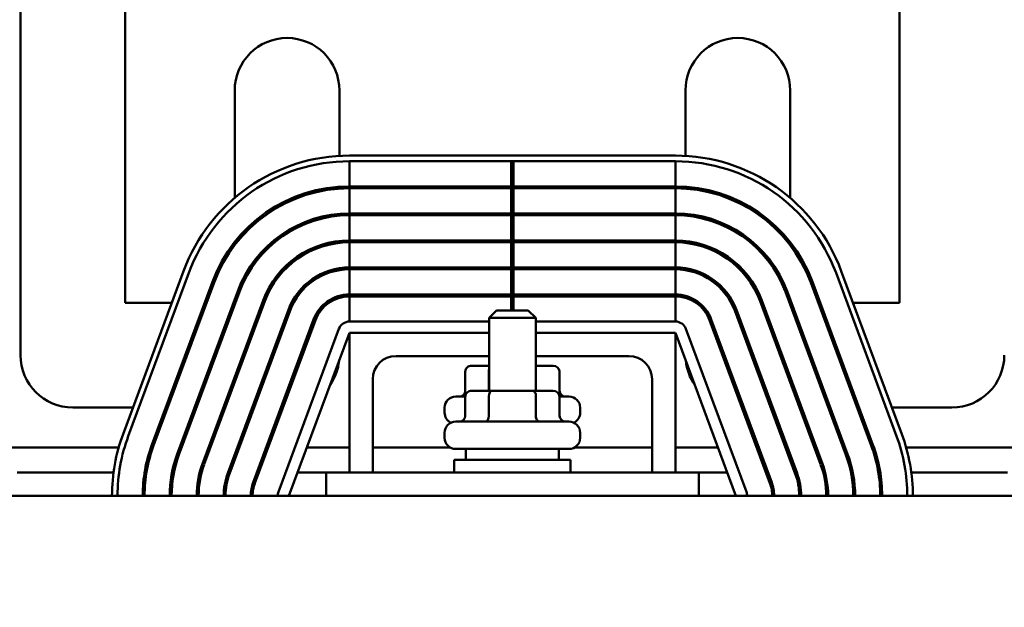
# Model space of a CAD drawing. Units: inches. Extents: x 1.6 to 68.8, y 0.8 to 53.6.
# Drawn here: x 11.3 to 16.6, y 46.8 to 49.9 of the extents above; entities that cross this region are included whole.
import ezdxf

# ---------------------------------------------------------------- set-up
doc = ezdxf.new("R2010")
doc.units = ezdxf.units.IN
doc.header["$LTSCALE"] = 3.2
doc.header["$MEASUREMENT"] = 0
doc.layers.add('Dimension (ANSI)', color=7, linetype='Continuous', lineweight=25)
doc.layers.add('Visible (ANSI)', color=7, linetype='Continuous', lineweight=50)
doc.styles.add('Note Text (ANSI)', font='tahoma.ttf')
doc.dimstyles.new('Default (ANSI)', dxfattribs={"dimscale": 3.2, "dimtxt": 0.12, "dimasz": 0.098425, "dimexe": 0.125, "dimexo": 0.0625, "dimgap": 0.031496, "dimtad": 0, "dimtih": 1, "dimtoh": 1, "dimrnd": 1e-08, "dimzin": 4, "dimdsep": 46, "dimtxsty": 'Note Text (ANSI)', "dimcen": 0.09, "dimdle": 0.393701, "dimclrd": 256, "dimclre": 256, "dimclrt": 256, "dimadec": 0, "dimazin": 1, "dimtfac": 1, "dimtofl": 0, "dimtmove": 0, "dimatfit": 3, "dimfxl": 1, "dimtolj": 1, "dimtzin": 4, "dimlwd": -1, "dimlwe": -1, "dimarcsym": 0})

# ---------------------------------------------------------------- blocks, each defined once
blk = doc.blocks.new('*D26')
at = {"layer": 'Defpoints', "color": 0, "transparency": 16777216}
for p in [(21.1281, 52.1415), (6.6032, 40.8048), (21.1281, 40.8048)]:
    blk.add_point(p, dxfattribs=at)
at = {"layer": 'Dimension (ANSI)', "transparency": 16777216}
for p, q in [((6.6032, 41.0048), (6.6032, 52.5415)), ((21.1281, 41.0048), (21.1281, 52.5415)), ((6.9182, 52.1415), (13.1491, 52.1415)), ((20.8132, 52.1415), (14.5823, 52.1415))]:
    blk.add_line(p, q, dxfattribs=at)
for points in [[(6.9182, 52.194), (6.9182, 52.089), (6.6032, 52.1415)], [(20.8132, 52.194), (20.8132, 52.089), (21.1281, 52.1415)]]:
    blk.add_solid(points, dxfattribs=at)
at = {"layer": 'Dimension (ANSI)', "transparency": 16777216, "insert": (13.2499, 52.3415), "char_height": 0.384, "attachment_point": 1, "style": 'Note Text (ANSI)'}
blk.add_mtext('\\A1;14.52', dxfattribs=at)

msp = doc.modelspace()

# ---------------------------------------------------------------- linework, layer by layer
at = {"layer": 'Visible (ANSI)'}
for p, q in [((11.2715, 48.1348), (11.2715, 50.7548)), ((11.8335, 50.7548), (11.8335, 48.4158)), ((15.9915, 48.4158), (15.9915, 50.7548)), ((12.4215, 48.978), (12.4215, 49.5548)), ((12.9835, 49.5548), (12.9835, 49.2033)), ((14.8415, 49.2033), (14.8415, 49.5548)), ((15.4035, 49.5548), (15.4035, 48.978)), ((14.7875, 49.2048), (13.0375, 49.2048)), ((13.0375, 49.0398), (13.0375, 49.1748)), ((13.0375, 49.1748), (14.7875, 49.1748)), ((13.9064, 49.1748), (13.9064, 49.0398)), ((13.9186, 49.0398), (13.9186, 49.1748)), ((14.7875, 49.1748), (14.7875, 49.0398)), ((12.9835, 49.038), (12.9835, 49.0279)), ((13.9064, 49.0398), (13.0375, 49.0398)), ((13.0375, 48.8948), (13.0375, 49.0298)), ((13.0375, 49.0298), (13.9064, 49.0298)), ((13.9186, 49.0398), (13.9064, 49.0398)), ((13.9064, 49.0298), (13.9186, 49.0298)), ((13.9064, 49.0298), (13.9064, 48.8948)), ((14.7875, 49.0398), (13.9186, 49.0398)), ((13.9186, 48.8948), (13.9186, 49.0298)), ((13.9186, 49.0298), (14.7875, 49.0298)), ((14.7875, 49.0298), (14.7875, 48.8948)), ((14.8415, 49.0279), (14.8415, 49.038)), ((12.9835, 48.8925), (12.9835, 48.8825)), ((13.9064, 48.8948), (13.0375, 48.8948)), ((13.0375, 48.7498), (13.0375, 48.8848)), ((13.0375, 48.8848), (13.9064, 48.8848)), ((13.9186, 48.8948), (13.9064, 48.8948)), ((13.9064, 48.8848), (13.9186, 48.8848)), ((13.9064, 48.8848), (13.9064, 48.7498)), ((14.7875, 48.8948), (13.9186, 48.8948)), ((13.9186, 48.8848), (14.7875, 48.8848)), ((13.9186, 48.7498), (13.9186, 48.8848)), ((14.7875, 48.8848), (14.7875, 48.7498)), ((14.8415, 48.8825), (14.8415, 48.8925)), ((12.9835, 48.7469), (12.9835, 48.7368)), ((13.9064, 48.7498), (13.0375, 48.7498)), ((13.9186, 48.7498), (13.9064, 48.7498)), ((14.7875, 48.7498), (13.9186, 48.7498)), ((14.8415, 48.7368), (14.8415, 48.7469)), ((12.4215, 48.7251), (12.4215, 48.7414)), ((13.0375, 48.6048), (13.0375, 48.7398)), ((13.0375, 48.7398), (13.9064, 48.7398)), ((13.9064, 48.7398), (13.9186, 48.7398)), ((13.9064, 48.7398), (13.9064, 48.6048)), ((13.9186, 48.7398), (14.7875, 48.7398)), ((13.9186, 48.6048), (13.9186, 48.7398)), ((14.7875, 48.7398), (14.7875, 48.6048)), ((15.4035, 48.7414), (15.4035, 48.7251)), ((12.1469, 48.5856), (11.8219, 47.7106)), ((12.9835, 48.6006), (12.9835, 48.5905)), ((13.9064, 48.6048), (13.0375, 48.6048)), ((13.0375, 48.4598), (13.0375, 48.5948)), ((13.0375, 48.5948), (13.9064, 48.5948)), ((13.9186, 48.6048), (13.9064, 48.6048)), ((13.9064, 48.5948), (13.9186, 48.5948)), ((13.9064, 48.5948), (13.9064, 48.4598)), ((14.7875, 48.6048), (13.9186, 48.6048)), ((13.9186, 48.5948), (14.7875, 48.5948)), ((13.9186, 48.4598), (13.9186, 48.5948)), ((14.7875, 48.5948), (14.7875, 48.4598)), ((14.8415, 48.5905), (14.8415, 48.6006)), ((16.003, 47.7106), (15.678, 48.5856)), ((11.8501, 47.7001), (12.1751, 48.5751)), ((11.8501, 47.7001), (12.1751, 48.5751)), ((15.6499, 48.5751), (15.9749, 47.7001)), ((12.3016, 48.5281), (11.9766, 47.6531)), ((11.986, 47.6497), (12.311, 48.5247)), ((12.4375, 48.4777), (12.1125, 47.6027)), ((15.7124, 47.6027), (15.3874, 48.4777)), ((15.514, 48.5247), (15.839, 47.6497)), ((15.8484, 47.6531), (15.5234, 48.5281)), ((12.1219, 47.5992), (12.4469, 48.4742)), ((12.5735, 48.4272), (12.2485, 47.5522)), ((12.4215, 48.4158), (12.4215, 48.4344)), ((12.9835, 48.4526), (12.9835, 48.4422)), ((13.9064, 48.4598), (13.0375, 48.4598)), ((13.0375, 48.3148), (13.0375, 48.4498)), ((13.0375, 48.4498), (13.9064, 48.4498)), ((13.9186, 48.4598), (13.9064, 48.4598)), ((13.9064, 48.4498), (13.9186, 48.4498)), ((13.9064, 48.4498), (13.9064, 48.3743)), ((14.7875, 48.4598), (13.9186, 48.4598)), ((13.9186, 48.4498), (14.7875, 48.4498)), ((13.9186, 48.3743), (13.9186, 48.4498)), ((14.7875, 48.4498), (14.7875, 48.3148)), ((14.8415, 48.4422), (14.8415, 48.4526)), ((15.5765, 47.5522), (15.2515, 48.4272)), ((15.3781, 48.4742), (15.7031, 47.5992)), ((15.4035, 48.4344), (15.4035, 48.4158)), ((11.8335, 48.4158), (12.0839, 48.4158)), ((12.2578, 47.5487), (12.5828, 48.4237)), ((12.2599, 48.4158), (12.2706, 48.4158)), ((12.7094, 48.3767), (12.3844, 47.5017)), ((12.3938, 47.4982), (12.7188, 48.3732)), ((12.4146, 48.4158), (12.4215, 48.4158)), ((13.8275, 48.3743), (13.7875, 48.3343)), ((13.8275, 48.3743), (13.9975, 48.3743)), ((13.9975, 48.3743), (14.0375, 48.3343)), ((15.1062, 48.3732), (15.4312, 47.4982)), ((15.4406, 47.5017), (15.1156, 48.3767)), ((15.2421, 48.4237), (15.5671, 47.5487)), ((15.4035, 48.4158), (15.4104, 48.4158)), ((15.5544, 48.4158), (15.5651, 48.4158)), ((15.7411, 48.4158), (15.9915, 48.4158)), ((12.8453, 48.3262), (12.5203, 47.4512)), ((12.5297, 47.4477), (12.8547, 48.3227)), ((14.0375, 48.3343), (13.7875, 48.3343)), ((13.7875, 47.9433), (13.7875, 48.3343)), ((14.0375, 47.9433), (14.0375, 48.3343)), ((14.9703, 48.3227), (15.2953, 47.4477)), ((15.3047, 47.4512), (14.9797, 48.3262)), ((12.6562, 47.4007), (12.9812, 48.2757)), ((13.0375, 48.3148), (13.7875, 48.3148)), ((14.0375, 48.3148), (14.7875, 48.3148)), ((14.8437, 48.2757), (15.1687, 47.4007)), ((12.7125, 47.3798), (13.0375, 48.2548)), ((13.0375, 47.5048), (13.0375, 48.2548)), ((13.0375, 48.2548), (13.7875, 48.2548)), ((14.0375, 48.2548), (14.7875, 48.2548)), ((14.7875, 48.2548), (14.7875, 47.5048)), ((14.7875, 48.2548), (15.1125, 47.3798)), ((13.7875, 48.1298), (13.2875, 48.1298)), ((14.5375, 48.1298), (14.0375, 48.1298)), ((13.7875, 48.0778), (13.6943, 48.0778)), ((14.1307, 48.0778), (14.0375, 48.0778)), ((13.1625, 48.0048), (13.1625, 47.5048)), ((13.6596, 48.0478), (13.6596, 47.9428)), ((13.7859, 48.0478), (13.7859, 47.9433)), ((14.0387, 48.0478), (14.0387, 47.9433)), ((14.1654, 48.0478), (14.1654, 47.9428)), ((14.6625, 47.5048), (14.6625, 48.0048)), ((13.6085, 47.9128), (13.6596, 47.9128)), ((13.6596, 47.9133), (13.6596, 47.8083)), ((13.8032, 47.9433), (13.6943, 47.9433)), ((13.7859, 47.9133), (13.7859, 47.8083)), ((14.0214, 47.9433), (13.8032, 47.9433)), ((14.1307, 47.9433), (14.0214, 47.9433)), ((14.0387, 47.9133), (14.0387, 47.8083)), ((14.1654, 47.9133), (14.1654, 47.8083)), ((14.1654, 47.9128), (14.2165, 47.9128)), ((11.8751, 47.8538), (11.5525, 47.8538)), ((12.0618, 47.8538), (12.0511, 47.8538)), ((12.2165, 47.8538), (12.2058, 47.8538)), ((12.3712, 47.8538), (12.3605, 47.8538)), ((12.5259, 47.8538), (12.5152, 47.8538)), ((12.6805, 47.8538), (12.6699, 47.8538)), ((13.5485, 47.8258), (13.5485, 47.8528)), ((14.2765, 47.8258), (14.2765, 47.8528)), ((15.1551, 47.8538), (15.1444, 47.8538)), ((15.3098, 47.8538), (15.2991, 47.8538)), ((15.4645, 47.8538), (15.4538, 47.8538)), ((15.6192, 47.8538), (15.6085, 47.8538)), ((15.7738, 47.8538), (15.7632, 47.8538)), ((16.2725, 47.8538), (15.9498, 47.8538)), ((13.6085, 47.7783), (14.2165, 47.7783)), ((13.5485, 47.6913), (13.5485, 47.7183)), ((14.2765, 47.6913), (14.2765, 47.7183)), ((11.7986, 47.6393), (11.2264, 47.6393)), ((11.9822, 47.6393), (11.9716, 47.6393)), ((12.1368, 47.6393), (12.1262, 47.6393)), ((12.2915, 47.6393), (12.2808, 47.6393)), ((12.4462, 47.6393), (12.4355, 47.6393)), ((12.6009, 47.6393), (12.5902, 47.6393)), ((13.0375, 47.6393), (12.8089, 47.6393)), ((13.5786, 47.6393), (13.1625, 47.6393)), ((14.6625, 47.6393), (14.2464, 47.6393)), ((15.0161, 47.6393), (14.7875, 47.6393)), ((15.2348, 47.6393), (15.2241, 47.6393)), ((15.3895, 47.6393), (15.3788, 47.6393)), ((15.5441, 47.6393), (15.5335, 47.6393)), ((15.6988, 47.6393), (15.6882, 47.6393)), ((15.8534, 47.6393), (15.8428, 47.6393)), ((16.5986, 47.6393), (16.0264, 47.6393)), ((14.2165, 47.6313), (13.6085, 47.6313)), ((13.6625, 47.6313), (13.6625, 47.5723)), ((14.1625, 47.6313), (14.1625, 47.5723)), ((13.6, 47.5723), (14.225, 47.5723)), ((13.6, 47.5048), (13.6, 47.5723)), ((14.225, 47.5048), (14.225, 47.5723)), ((11.7708, 47.5048), (11.2542, 47.5048)), ((11.9476, 47.5048), (11.9375, 47.5048)), ((12.095, 47.5048), (12.0848, 47.5048)), ((12.2439, 47.5048), (12.2335, 47.5048)), ((12.3962, 47.5048), (12.3856, 47.5048)), ((12.5509, 47.5048), (12.5402, 47.5048)), ((12.9125, 47.5048), (12.7589, 47.5048)), ((14.9125, 47.5048), (12.9125, 47.5048)), ((12.9125, 47.3798), (12.9125, 47.5048)), ((15.0661, 47.5048), (14.9125, 47.5048)), ((14.9125, 47.5048), (14.9125, 47.3798)), ((15.2847, 47.5048), (15.2741, 47.5048)), ((15.4394, 47.5048), (15.4288, 47.5048)), ((15.5914, 47.5048), (15.5811, 47.5048)), ((15.7402, 47.5048), (15.73, 47.5048)), ((15.8875, 47.5048), (15.8773, 47.5048)), ((16.5708, 47.5048), (16.0542, 47.5048)), ((19.9125, 47.3798), (7.9125, 47.3798))]:
    msp.add_line(p, q, dxfattribs=at)
for centre, radius, start, end in [((12.7025, 49.5548), 0.281, 0, 180), ((15.1225, 49.5548), 0.281, 0, 180), ((13.0375, 48.2548), 0.95, 90, 159.6236), ((13.0375, 48.2548), 0.92, 90, 159.6236), ((13.0375, 48.2548), 0.92, 90, 159.6236), ((14.7875, 48.2548), 0.95, 20.3764, 90), ((14.7875, 48.2548), 0.92, 20.3764, 90), ((13.0375, 48.2548), 0.785, 90, 159.6236), ((13.0375, 48.2548), 0.775, 90, 159.6236), ((14.7875, 48.2548), 0.785, 20.3764, 90), ((14.7875, 48.2548), 0.775, 20.3764, 90), ((13.0375, 48.2548), 0.64, 90, 159.6236), ((13.0375, 48.2548), 0.63, 90, 159.6236), ((14.7875, 48.2548), 0.64, 20.3764, 90), ((14.7875, 48.2548), 0.63, 20.3764, 90), ((13.0375, 48.2548), 0.495, 90, 159.6236), ((14.7875, 48.2548), 0.495, 20.3764, 90), ((13.0375, 48.2548), 0.485, 90, 159.6236), ((14.7875, 48.2548), 0.485, 20.3764, 90), ((13.0375, 48.2548), 0.35, 90, 159.6236), ((13.0375, 48.2548), 0.34, 90, 159.6236), ((14.7875, 48.2548), 0.35, 20.3764, 90), ((14.7875, 48.2548), 0.34, 20.3764, 90), ((13.0375, 48.2548), 0.205, 90, 159.6236), ((13.0375, 48.2548), 0.195, 90, 159.6236), ((14.7875, 48.2548), 0.205, 20.3764, 90), ((14.7875, 48.2548), 0.195, 20.3764, 90), ((13.0375, 48.2548), 0.06, 90, 159.6236), ((14.7875, 48.2548), 0.06, 20.3764, 90), ((11.5525, 48.1348), 0.281, 180, 270), ((13.2875, 48.0048), 0.125, 90, 180), ((14.5375, 48.0048), 0.125, 0, 90), ((16.2725, 48.1348), 0.281, 270, 0), ((12.7025, 48.1348), 0.281, 325.292, 353.9552), ((15.1225, 48.1348), 0.281, 186.0448, 214.708), ((13.6085, 47.8528), 0.06, 90, 180), ((14.2165, 47.8528), 0.06, 0, 90), ((13.6085, 47.8258), 0.06, 180, 243.6157), ((14.2165, 47.8258), 0.06, 296.3843, 0), ((13.6085, 47.7183), 0.06, 90, 180), ((14.2165, 47.7183), 0.06, 0, 90), ((12.7125, 47.3798), 0.95, 159.6236, 180), ((12.7125, 47.3798), 0.92, 159.6236, 180), ((12.7125, 47.3798), 0.92, 159.6236, 180), ((13.6085, 47.6913), 0.06, 180, 270), ((14.2165, 47.6913), 0.06, 270, 0), ((15.1125, 47.3798), 0.92, 0, 20.3764), ((15.1125, 47.3798), 0.95, 0, 20.3764), ((12.7125, 47.3798), 0.785, 159.6236, 180), ((12.7125, 47.3798), 0.775, 159.6236, 180), ((15.1125, 47.3798), 0.775, 0, 20.3764), ((15.1125, 47.3798), 0.785, 0, 20.3764), ((12.7125, 47.3798), 0.64, 159.6236, 180), ((12.7125, 47.3798), 0.63, 159.6236, 180), ((15.1125, 47.3798), 0.63, 0, 20.3764), ((15.1125, 47.3798), 0.64, 0, 20.3764), ((12.7125, 47.3798), 0.495, 159.6236, 180), ((12.7125, 47.3798), 0.485, 159.6236, 180), ((15.1125, 47.3798), 0.485, 0, 20.3764), ((15.1125, 47.3798), 0.495, 0, 20.3764), ((12.7125, 47.3798), 0.35, 159.6236, 180), ((12.7125, 47.3798), 0.34, 159.6236, 180), ((15.1125, 47.3798), 0.34, 0, 20.3764), ((15.1125, 47.3798), 0.35, 0, 20.3764), ((12.7125, 47.3798), 0.205, 159.6236, 180), ((12.7125, 47.3798), 0.195, 159.6236, 180), ((15.1125, 47.3798), 0.195, 0, 20.3764), ((15.1125, 47.3798), 0.205, 0, 20.3764), ((12.7125, 47.3798), 0.06, 159.6236, 180), ((15.1125, 47.3798), 0.06, 0, 20.3764)]:
    msp.add_arc(centre, radius, start, end, dxfattribs=at)
for centre, major_axis, ratio, start_param, end_param in [((13.6943, 48.0478), (0.0346, 0), 0.866026, 1.570796, 3.141593), ((13.8032, 48.0478), (0, -0.03), 0.578221, 4.275348, 4.712389), ((14.0214, 48.0478), (0, -0.03), 0.576479, 1.570796, 1.953156), ((14.1307, 48.0478), (-0.0346, 0), 0.866026, 3.141593, 4.712389), ((13.625, 47.9428), (0.0346, 0), 0.866026, 4.712389, 6.283185), ((13.6943, 47.9133), (0.0346, 0), 0.866026, 1.570796, 3.141593), ((13.8032, 47.9133), (0, -0.03), 0.578221, 3.141593, 4.712389), ((14.0214, 47.9133), (0, -0.03), 0.576479, 1.570796, 3.141593), ((14.1307, 47.9133), (-0.0346, 0), 0.866026, 3.141593, 4.712389), ((14.2, 47.9428), (0.0346, 0), 0.866026, 3.141593, 4.712389), ((13.625, 47.8083), (0.0346, 0), 0.866026, 4.712389, 6.283185), ((13.7685, 47.8083), (0, 0.03), 0.578221, 3.141593, 4.712389), ((14.056, 47.8083), (0, 0.03), 0.576479, 1.570796, 3.141593), ((14.2, 47.8083), (0.0346, 0), 0.866026, 3.141593, 4.712389)]:
    msp.add_ellipse(centre, major_axis=major_axis, ratio=ratio, start_param=start_param, end_param=end_param, dxfattribs=at)

# ---------------------------------------------------------------- dimensions: what is measured, and where the dimension line sits
at = {"layer": 'Dimension (ANSI)'}
dim = msp.add_linear_dim(base=(21.1281, 52.1415), p1=(6.6032, 40.8048), p2=(21.1281, 40.8048), angle=180, dimstyle='Default (ANSI)', override={"dimgap": 0.031496, "dimtih": 0, "dimtoh": 0, "dimdec": 2, "dimtol": 0, "dimlim": 0, "dimtp": 0, "dimtm": 0, "dimtdec": 2, "dimatfit": 1}, dxfattribs=at)
dim.commit()
dim.dimension.update_dxf_attribs({"geometry": '*D26', "text_midpoint": (13.8657, 52.1415), "dimtype": 160})

doc.saveas('drawing.dxf')
